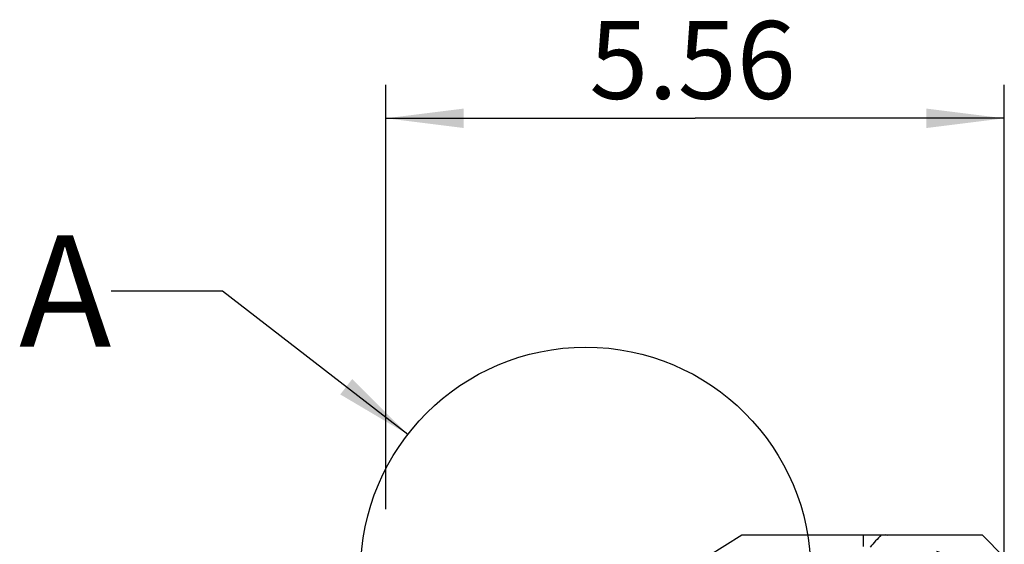
# Model space of a CAD drawing. Units: millimetres. Extents: x 0 to 420, y 0 to 297.
# Drawn here: x 236 to 280, y 147 to 171 of the extents above; entities that cross this region are included whole.
import ezdxf

# ---------------------------------------------------------------- set-up
doc = ezdxf.new("R2010")
doc.units = ezdxf.units.MM
doc.header["$LTSCALE"] = 23.1
doc.linetypes.add('DOT', pattern=[0.2, 0.1, -0.1])
doc.linetypes.add('HIDDEN', pattern=[0.2, 0.1, -0.1])
doc.layers.get('0').update_dxf_attribs({"linetype": 'CONTINUOUS'})
for name, color, linetype in [('607370940-000-00-ED1_DIM', 7, 'CONTINUOUS'), ('607370940-000-00-ED1_TEXT', 7, 'CONTINUOUS'), ('607370940-000_CL', 7, 'CONTINUOUS'), ('607370940-000_HL', 7, 'CONTINUOUS')]:
    doc.layers.add(name, color=color, linetype=linetype)
doc.styles.get("Standard").update_dxf_attribs({"font": 'TXT.SHX', "width": 0.7})
doc.dimstyles.new('DIMSTYLE_3', dxfattribs={"dimtxt": 3.5, "dimasz": 3.5, "dimexe": 1.5, "dimexo": 0, "dimgap": 0.875, "dimtad": 1, "dimdec": 3, "dimlfac": 0.2, "dimdsep": 46, "dimtxsty": 'STANDARD', "dimblk": '_FILLED', "dimblk1": '_FILLED', "dimblk2": '_FILLED', "dimcen": 0.09, "dimclrt": 2, "dimadec": 3, "dimazin": 2, "dimtp": 0.05, "dimtm": 0.05, "dimtfac": 1, "dimtdec": 3, "dimtofl": 0, "dimtmove": 0, "dimatfit": 3, "dimldrblk": '_FILLED', "dimfxl": 1, "dimtolj": 1, "dimarcsym": 0})
doc.dimstyles.get("Standard").update_dxf_attribs({"dimtxt": 3.5, "dimasz": 3.5, "dimexe": 1.5, "dimexo": 0, "dimtad": 1, "dimdec": 3, "dimdsep": 46, "dimtxsty": 'STANDARD', "dimblk": '_FILLED', "dimblk1": '_FILLED', "dimblk2": '_FILLED', "dimcen": 0.09, "dimclrt": 2, "dimadec": 3, "dimazin": 2, "dimtol": 1, "dimtp": 0.005, "dimtm": 0.005, "dimtfac": 1, "dimtdec": 3, "dimtofl": 0, "dimtmove": 0, "dimatfit": 3, "dimldrblk": '_FILLED', "dimfxl": 1, "dimtolj": 1, "dimarcsym": 0})

# ---------------------------------------------------------------- blocks, each defined once
blk = doc.blocks.new('_FILLED')
at = {"color": 0, "linetype": 'BYBLOCK'}
blk.add_solid([(0, 0), (-1, 0.125), (-1, -0.125)], dxfattribs=at)
blk = doc.blocks.new('*D3')
at = {"layer": '607370940-000-00-ED1_DIM', "color": 3, "linetype": 'CONTINUOUS'}
for p, q in [((252.66, 148.959), (252.66, 168.041)), ((280.46, 141.114), (280.46, 168.041)), ((252.66, 166.541), (266.56, 166.541)), ((280.46, 166.541), (266.56, 166.541)), ((252.66, 128.266), (252.66, 144.594))]:
    blk.add_line(p, q, dxfattribs=at)
at = {"layer": '607370940-000-00-ED1_DIM', "color": 3, "linetype": 'CONTINUOUS', "xscale": 3.5, "yscale": 3.5, "zscale": 3.5, "rotation": 180}
blk.add_blockref('_FILLED', (252.66, 166.541), dxfattribs=at)
at = {"layer": '607370940-000-00-ED1_DIM', "color": 3, "linetype": 'CONTINUOUS', "xscale": 3.5, "yscale": 3.5, "zscale": 3.5}
blk.add_blockref('_FILLED', (280.46, 166.541), dxfattribs=at)
at = {"layer": '607370940-000-00-ED1_DIM', "color": 2, "linetype": 'CONTINUOUS', "insert": (266.443, 170.916), "char_height": 3.5, "width": 14.625, "attachment_point": 2, "line_spacing_factor": 0.9}
blk.add_mtext('5.56', dxfattribs=at)

msp = doc.modelspace()

# ---------------------------------------------------------------- linework, layer by layer
at = {"color": 9, "linetype": 'DOT'}
msp.add_line((274.1234, 147.2764), (274.1234, 147.802), dxfattribs=at)
at = {"color": 3, "linetype": 'CONTINUOUS'}
msp.add_circle((261.6412, 146.1256), 10.119, dxfattribs=at)
at = {"layer": '607370940-000_CL', "color": 7, "linetype": 'CONTINUOUS'}
for p, q in [((265.2894, 145.6956), (268.6604, 147.802)), ((268.6604, 147.802), (279.4604, 147.802)), ((280.4604, 146.802), (279.4604, 147.802))]:
    msp.add_line(p, q, dxfattribs=at)
msp.add_arc((290.3972, 133.2036), 21.2694, 136.65746, 138.67395, dxfattribs=at)
at = {"layer": '607370940-000_HL', "color": 6, "linetype": 'HIDDEN'}
msp.add_line((279.6272, 146.3427), (275.136, 147.802), dxfattribs=at)

# ---------------------------------------------------------------- texts
at = {"layer": '607370940-000-00-ED1_TEXT', "color": 2, "linetype": 'CONTINUOUS', "insert": (240.312, 161.2693), "char_height": 5, "width": 6.428571, "attachment_point": 3, "line_spacing_factor": 0.9}
msp.add_mtext('A', dxfattribs=at)

# ---------------------------------------------------------------- dimensions: what is measured, and where the dimension line sits
at = {"layer": '607370940-000-00-ED1_DIM', "color": 3, "linetype": 'CONTINUOUS'}
dim = msp.add_linear_dim(base=(252.6604, 166.5412), p1=(280.4604, 141.1135), p2=(252.6604, 128.2664), angle=180, dimstyle='DIMSTYLE_3', dxfattribs=at)
dim.commit()
dim.dimension.update_dxf_attribs({"geometry": '*D3', "text_midpoint": (265.9431, 166.5412), "dimtype": 160})

# ---------------------------------------------------------------- leaders
at = {"layer": '607370940-000-00-ED1_TEXT', "color": 3, "linetype": 'CONTINUOUS'}
msp.add_leader([(253.6403, 152.3207), (245.312, 158.7693), (240.312, 158.7693)], dimstyle='STANDARD', override={"dimtad": 0}, dxfattribs=at)

doc.saveas('drawing.dxf')
